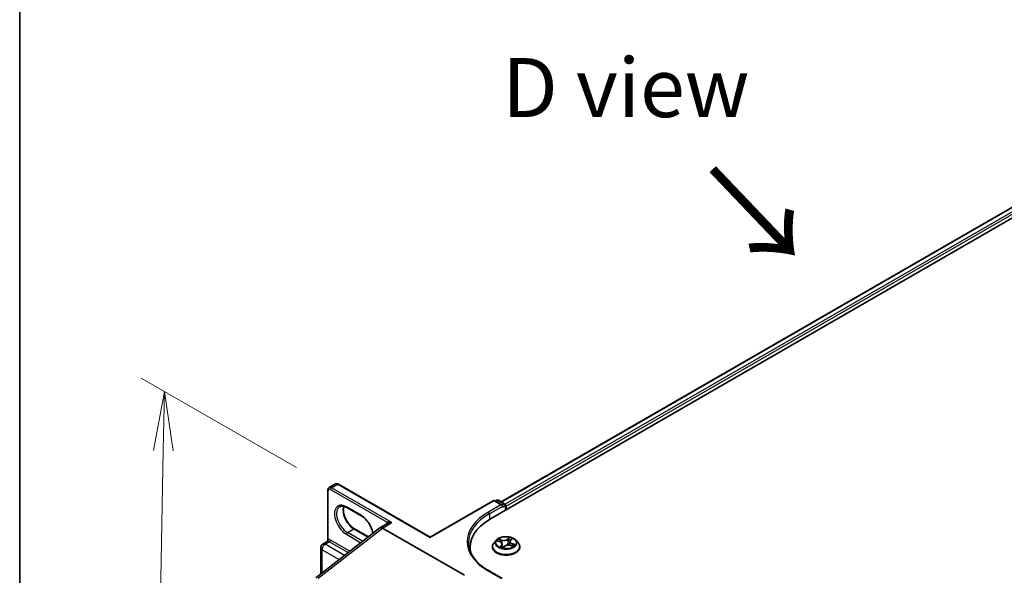
# Model space of a CAD drawing. Units: millimetres. Extents: x 7 to 7877, y 4 to 1550.
# Drawn here: x 7 to 28, y 107 to 118 of the extents above; entities that cross this region are included whole.
import ezdxf

# ---------------------------------------------------------------- set-up
doc = ezdxf.new("R2010")
doc.units = ezdxf.units.MM
doc.header["$LTSCALE"] = 0.5
doc.layers.get('Defpoints').update_dxf_attribs({"lineweight": 25})
for name, color, linetype, lineweight in [('Border (ISO)', 7, 'Continuous', 35), ('Dimension (ISO)', 7, 'Continuous', 18), ('Symbol (ISO)', 7, 'Continuous', 18), ('Visible (ISO)', 7, 'Continuous', 35), ('Visible Narrow (ISO)', 7, 'Continuous', 25)]:
    doc.layers.add(name, color=color, linetype=linetype, lineweight=lineweight)
doc.styles.add('Note Text (TK)', font='MS PGothic.ttf')
doc.dimstyles.new('Default - Method 1b (TK)', dxfattribs={"dimscale": 0.5, "dimtxt": 2.5, "dimasz": 2.5, "dimexe": 1, "dimexo": 1.5, "dimgap": 1, "dimtad": 1, "dimrnd": 1e-08, "dimdsep": 46, "dimtxsty": 'Note Text (TK)', "dimblk": 'OPEN', "dimcen": 0.09, "dimdle": 5, "dimclrd": 100, "dimclre": 100, "dimclrt": 7, "dimadec": 1, "dimazin": 1, "dimtfac": 1, "dimtmove": 0, "dimatfit": 3, "dimldrblk": 'OPEN', "dimfxl": 1, "dimtolj": 1, "dimlwd": -1, "dimlwe": -1, "dimarcsym": 0})

# ---------------------------------------------------------------- blocks, each defined once
blk = doc.blocks.new('図面枠 tk図枠')
at = {"layer": 'Border (ISO)'}
blk.add_line((14.5, 289), (14.5, 8), dxfattribs=at)
blk = doc.blocks.new('_Open')
at = {"color": 0, "linetype": 'ByBlock', "lineweight": -2}
for p, q in [((-1, 0.167), (0, 0)), ((-1, -0.167), (0, 0)), ((0, 0), (-1, 0))]:
    blk.add_line(p, q, dxfattribs=at)
blk = doc.blocks.new('*D14')
at = {"layer": 'Defpoints', "color": 0}
for p in [(13.845, 108.479), (10.031, 96.336), (14.836, 93.561)]:
    blk.add_point(p, dxfattribs=at)
at = {"layer": 'Dimension (ISO)', "color": 100}
for p, q in [((13.103, 108.907), (9.817, 110.804)), ((10.287, 109.269), (10.056, 97.585)), ((14.095, 93.989), (9.536, 96.621))]:
    blk.add_line(p, q, dxfattribs=at)
at = {"layer": 'Dimension (ISO)', "color": 100, "xscale": 1.25, "yscale": 1.25, "zscale": 1.25}
for p, rotation in [((10.312, 110.518), 88.86504358027697), ((10.031, 96.336), 268.865043580277)]:
    blk.add_blockref('_Open', p, dxfattribs=dict(at, rotation=rotation))
at = {"layer": 'Dimension (ISO)', "color": 7, "insert": (9.135, 102.103), "char_height": 1.25, "attachment_point": 4, "rotation": 88.865, "style": 'Note Text (TK)'}
blk.add_mtext('\\A1;{\\Q28.865;\\W0.826;\\H0.816x; \\fＭＳ Ｐゴシック|b0|i0;177}', dxfattribs=at)

msp = doc.modelspace()

# ---------------------------------------------------------------- linework, layer by layer
at = {"layer": 'Visible (ISO)'}
for p, q in [((17.20329, 107.82145), (32.05253, 116.39467)), ((17.43243, 108.18104), (31.56663, 116.34143)), ((13.79453, 108.48369), (13.92888, 108.56125)), ((15.93336, 107.43803), (13.99388, 108.55779)), ((13.76503, 107.36333), (13.76503, 108.42566)), ((15.93336, 107.43803), (17.26186, 108.20504)), ((17.45249, 108.1123), (17.29186, 108.20504)), ((17.34251, 108.21563), (17.30801, 108.19572)), ((17.37251, 108.21563), (17.5082, 108.13729)), ((17.46492, 108.07049), (17.46492, 108.09498)), ((17.5232, 108.11131), (17.5232, 108.00616)), ((17.53563, 108.01333), (17.53563, 108.09498)), ((14.48361, 107.87916), (14.16541, 108.06288)), ((15.02783, 107.72604), (14.86933, 107.63453)), ((13.50984, 106.5728), (14.86581, 107.63175)), ((14.32976, 107.61269), (14.62393, 107.44285)), ((16.65282, 106.62875), (14.91933, 107.62958)), ((13.66268, 107.29135), (13.75443, 107.34432)), ((15.93336, 107.43803), (15.93336, 107.42788)), ((17.24563, 107.22949), (17.24563, 107.23282)), ((17.33055, 107.37315), (17.28094, 107.31781)), ((17.35527, 107.35456), (17.40944, 107.33572)), ((17.45394, 107.29234), (17.46183, 107.2189)), ((17.47476, 107.21619), (17.50485, 107.24503)), ((17.61732, 107.34528), (17.60899, 107.26775)), ((17.62451, 107.26384), (17.67995, 107.24604)), ((17.62928, 107.36912), (17.65735, 107.39828)), ((17.74071, 107.37315), (17.79031, 107.31781)), ((17.82563, 107.22949), (17.82563, 107.23282)), ((13.61518, 106.65506), (13.61518, 107.20908)), ((16.77274, 107.22133), (16.77274, 107.15038)), ((17.45249, 106.56096), (17.17586, 106.72067))]:
    msp.add_line(p, q, dxfattribs=at)
for centre, radius, start, end in [((17.27686, 108.17906), 0.03, 60, 120), ((17.35751, 108.18965), 0.03, 60, 120), ((17.4932, 108.11131), 0.03, 0, 60), ((13.71018, 107.20908), 0.095, 120, 180)]:
    msp.add_arc(centre, radius, start, end, dxfattribs=at)
for centre, major_axis, ratio, start_param, end_param in [((17.42249, 108.09498), (0.04243, 0), 0.57735027, 0, 1.57079633), ((17.51442, 108.10723), (0.015, -0.02598), 0.57735027, 0.78539816, 2.27482892), ((18.24274, 107.22133), (-1.47, 0), 0.57735027, 5.49778714, 6.39521013), ((14.91933, 107.54793), (-0.05, 0.0866), 0.57735027, 5.49778714, 6.44761608), ((14.91933, 107.54667), (0.04923, -0.08794), 0.57721501, 2.37149914, 3.23017755), ((18.24274, 107.05803), (-1.5, 0), 0.57735027, 6.08255579, 6.13021947)]:
    msp.add_ellipse(centre, major_axis=major_axis, ratio=ratio, start_param=start_param, end_param=end_param, dxfattribs=at)
for points, knots in [([(13.76503, 108.42566), (13.76503, 108.43001), (13.76533, 108.43436), (13.76661, 108.44298), (13.7676, 108.44727), (13.77043, 108.45569), (13.77227, 108.45983), (13.77696, 108.46773), (13.7798, 108.4715), (13.78649, 108.47827), (13.79034, 108.48127), (13.79453, 108.48369)], [0, 0, 0, 0, 0.157079633, 0.157079633, 0.314159265, 0.314159265, 0.471238898, 0.471238898, 0.628318531, 0.628318531, 0.785398163, 0.785398163, 0.785398163, 0.785398163]), ([(13.99388, 108.55779), (13.99011, 108.55996), (13.9862, 108.56188), (13.97809, 108.56508), (13.97388, 108.56636), (13.96518, 108.56812), (13.96067, 108.5686), (13.95149, 108.5685), (13.9468, 108.56792), (13.93759, 108.56551), (13.93307, 108.56367), (13.92888, 108.56125)], [4.71238898, 4.71238898, 4.71238898, 4.71238898, 4.869468613, 4.869468613, 5.026548246, 5.026548246, 5.183627878, 5.183627878, 5.340707511, 5.340707511, 5.497787144, 5.497787144, 5.497787144, 5.497787144]), ([(14.16541, 108.06288), (14.15344, 108.06978), (14.14162, 108.07552), (14.11865, 108.08458), (14.1075, 108.0879), (14.08628, 108.0922), (14.0762, 108.09317), (14.05735, 108.09296), (14.04858, 108.09179), (14.03233, 108.08754), (14.02485, 108.08446), (14.01791, 108.08046)], [4.71238898, 4.71238898, 4.71238898, 4.71238898, 4.869468613, 4.869468613, 5.026548246, 5.026548246, 5.183627878, 5.183627878, 5.340707511, 5.340707511, 5.497787144, 5.497787144, 5.497787144, 5.497787144]), ([(14.10267, 108.08878), (14.09829, 108.07411), (14.09541, 108.05747), (14.09269, 108.01381), (14.0946, 107.98531), (14.10573, 107.92529), (14.11498, 107.89377), (14.14013, 107.83098), (14.15607, 107.79972), (14.19303, 107.74092), (14.21404, 107.7134), (14.25871, 107.6651), (14.28236, 107.64432), (14.31394, 107.6223), (14.32188, 107.61724), (14.32976, 107.61269)], [5.99729124, 5.99729124, 5.99729124, 5.99729124, 6.21401871, 6.21401871, 6.5185128, 6.5185128, 6.82474033, 6.82474033, 7.13342114, 7.13342114, 7.44270942, 7.44270942, 7.75052725, 7.75052725, 7.85398163, 7.85398163, 7.85398163, 7.85398163]), ([(14.71658, 107.51521), (14.71567, 107.5222), (14.71454, 107.52929), (14.70763, 107.56656), (14.69838, 107.59809), (14.67323, 107.66088), (14.65729, 107.69214), (14.62034, 107.75094), (14.59933, 107.77846), (14.55465, 107.82675), (14.53101, 107.84754), (14.49943, 107.86956), (14.49149, 107.87461), (14.48361, 107.87916)], [3.30391524, 3.30391524, 3.30391524, 3.30391524, 3.37692015, 3.37692015, 3.68314768, 3.68314768, 3.99182849, 3.99182849, 4.30111676, 4.30111676, 4.6089346, 4.6089346, 4.71238898, 4.71238898, 4.71238898, 4.71238898]), ([(17.74071, 107.37315), (17.72844, 107.38684), (17.71286, 107.39885), (17.67608, 107.41953), (17.65466, 107.42804), (17.60869, 107.44046), (17.58416, 107.44439), (17.53442, 107.44741), (17.50923, 107.44652), (17.46049, 107.44003), (17.43696, 107.43443), (17.39369, 107.41883), (17.37398, 107.40881), (17.34721, 107.38963), (17.33823, 107.38172), (17.33055, 107.37315)], [1.00232209, 1.00232209, 1.00232209, 1.00232209, 1.32333502, 1.32333502, 1.65776362, 1.65776362, 1.99084107, 1.99084107, 2.32215451, 2.32215451, 2.65389042, 2.65389042, 2.98786838, 2.98786838, 3.18878152, 3.18878152, 3.18878152, 3.18878152]), ([(13.76503, 107.36333), (13.76503, 107.36206), (13.76492, 107.36058), (13.76426, 107.35736), (13.76372, 107.35564), (13.7622, 107.35234), (13.76124, 107.35077), (13.75916, 107.34811), (13.75806, 107.34702), (13.75605, 107.34533), (13.75515, 107.34474), (13.75443, 107.34432)], [0.0786784932, 0.0786784932, 0.0786784932, 0.0786784932, 0.0853979553, 0.0853979553, 0.0921174174, 0.0921174174, 0.0988368795, 0.0988368795, 0.1055563416, 0.1055563416, 0.1122758037, 0.1122758037, 0.1122758037, 0.1122758037]), ([(17.17586, 106.72067), (17.12039, 106.75269), (17.06943, 106.78716), (16.97778, 106.86), (16.93708, 106.89836), (16.86689, 106.97789), (16.8374, 107.01906), (16.79013, 107.10305), (16.77235, 107.14588), (16.74866, 107.23224), (16.74274, 107.27578), (16.74274, 107.31931)], [4.71238898, 4.71238898, 4.71238898, 4.71238898, 4.869468613, 4.869468613, 5.026548246, 5.026548246, 5.183627878, 5.183627878, 5.340707511, 5.340707511, 5.497787144, 5.497787144, 5.497787144, 5.497787144]), ([(17.28094, 107.31781), (17.27648, 107.31283), (17.27238, 107.30767), (17.26498, 107.29705), (17.26169, 107.29158), (17.25596, 107.28036), (17.25353, 107.27462), (17.24962, 107.26292), (17.24813, 107.25697), (17.24613, 107.24495), (17.24563, 107.23888), (17.24563, 107.23282)], [3.188781523, 3.188781523, 3.188781523, 3.188781523, 3.284294845, 3.284294845, 3.379808168, 3.379808168, 3.47532149, 3.47532149, 3.570834812, 3.570834812, 3.666348135, 3.666348135, 3.666348135, 3.666348135]), ([(17.45394, 107.29234), (17.45354, 107.29606), (17.45252, 107.29974), (17.44933, 107.30679), (17.44717, 107.31017), (17.44188, 107.31652), (17.43874, 107.31949), (17.43163, 107.32498), (17.42766, 107.3275), (17.41903, 107.33201), (17.41437, 107.334), (17.40944, 107.33572)], [0.586658837, 0.586658837, 0.586658837, 0.586658837, 0.779995676, 0.779995676, 0.973332516, 0.973332516, 1.166669355, 1.166669355, 1.360006195, 1.360006195, 1.553343034, 1.553343034, 1.553343034, 1.553343034]), ([(17.42491, 107.23242), (17.42772, 107.23106), (17.43064, 107.22973), (17.43672, 107.22718), (17.43987, 107.22594), (17.44636, 107.22359), (17.44971, 107.22247), (17.45658, 107.22034), (17.4601, 107.21934), (17.46716, 107.21751), (17.47068, 107.21667), (17.47426, 107.2159)], [4.538211211, 4.538211211, 4.538211211, 4.538211211, 4.607299515, 4.607299515, 4.67638782, 4.67638782, 4.745476124, 4.745476124, 4.814564428, 4.814564428, 4.880738518, 4.880738518, 4.880738518, 4.880738518]), ([(17.62451, 107.26384), (17.61653, 107.2664), (17.60792, 107.26823), (17.59017, 107.27031), (17.58104, 107.27055), (17.56305, 107.26944), (17.5542, 107.26808), (17.53754, 107.26385), (17.52974, 107.26098), (17.51586, 107.25394), (17.50978, 107.24976), (17.50485, 107.24503)], [1.58824962, 1.58824962, 1.58824962, 1.58824962, 1.89542757, 1.89542757, 2.20260552, 2.20260552, 2.50978346, 2.50978346, 2.81696141, 2.81696141, 3.12413936, 3.12413936, 3.12413936, 3.12413936]), ([(17.62928, 107.36912), (17.62793, 107.36772), (17.62667, 107.36627), (17.62438, 107.36329), (17.62333, 107.36175), (17.62148, 107.35862), (17.62066, 107.35701), (17.61928, 107.35374), (17.61871, 107.35208), (17.61782, 107.3487), (17.6175, 107.347), (17.61732, 107.34528)], [3.159045946, 3.159045946, 3.159045946, 3.159045946, 3.248125713, 3.248125713, 3.337205479, 3.337205479, 3.426285246, 3.426285246, 3.515365013, 3.515365013, 3.604444779, 3.604444779, 3.604444779, 3.604444779]), ([(17.6722, 107.24853), (17.67355, 107.24964), (17.67483, 107.25074), (17.67761, 107.25328), (17.67905, 107.25471), (17.68166, 107.2575), (17.68283, 107.25886), (17.6849, 107.26149), (17.68581, 107.26276), (17.6866, 107.26397)], [6.192290769, 6.192290769, 6.192290769, 6.192290769, 6.243919791, 6.243919791, 6.312422075, 6.312422075, 6.380924359, 6.380924359, 6.449426643, 6.449426643, 6.449426643, 6.449426643]), ([(17.82563, 107.23282), (17.82563, 107.23888), (17.82513, 107.24495), (17.82313, 107.25697), (17.82164, 107.26292), (17.81772, 107.27462), (17.8153, 107.28036), (17.80957, 107.29158), (17.80628, 107.29705), (17.79888, 107.30767), (17.79478, 107.31283), (17.79031, 107.31781)], [0.524755481, 0.524755481, 0.524755481, 0.524755481, 0.620268804, 0.620268804, 0.715782126, 0.715782126, 0.811295449, 0.811295449, 0.906808771, 0.906808771, 1.002322093, 1.002322093, 1.002322093, 1.002322093]), ([(17.24563, 107.22949), (17.24563, 107.21161), (17.25034, 107.19378), (17.26863, 107.15961), (17.28252, 107.14335), (17.31839, 107.11385), (17.34067, 107.10074), (17.39106, 107.07934), (17.41919, 107.07108), (17.47835, 107.0602), (17.50935, 107.05757), (17.57118, 107.05815), (17.60199, 107.06135), (17.66042, 107.07331), (17.68803, 107.08207), (17.73733, 107.10441), (17.759, 107.118), (17.79396, 107.14885), (17.80732, 107.1661), (17.82221, 107.19902), (17.82563, 107.21424), (17.82563, 107.22949)], [3.66634813, 3.66634813, 3.66634813, 3.66634813, 3.96605871, 3.96605871, 4.27846969, 4.27846969, 4.60296273, 4.60296273, 4.92869067, 4.92869067, 5.25344115, 5.25344115, 5.577796, 5.577796, 5.9026301, 5.9026301, 6.2284275, 6.2284275, 6.55234255, 6.55234255, 6.80794079, 6.80794079, 6.80794079, 6.80794079]), ([(17.47411, 107.21587), (17.47411, 107.21587), (17.47414, 107.21587), (17.47425, 107.2159), (17.47433, 107.21593), (17.47448, 107.21599), (17.47456, 107.21604), (17.47469, 107.21612), (17.47473, 107.21616), (17.47476, 107.21619)], [0.00217176308, 0.00217176308, 0.00217176308, 0.00217176308, 0.00429321048, 0.00429321048, 0.00643981571, 0.00643981571, 0.00858642095, 0.00858642095, 0.01073302619, 0.01073302619, 0.01073302619, 0.01073302619])]:
    msp.add_open_spline(points, degree=3, knots=knots, dxfattribs=at)
at = {"layer": 'Visible Narrow (ISO)'}
for p, q in [((17.44121, 108.17597), (31.58163, 116.33994)), ((31.65655, 116.29669), (17.51492, 108.13201)), ((17.53563, 108.09498), (31.67776, 116.25995)), ((13.84453, 108.47873), (13.97888, 108.5563)), ((13.97888, 108.5563), (15.93336, 107.42788)), ((13.77382, 107.38607), (13.77382, 108.41341)), ((13.82332, 108.44199), (15.01865, 107.75187)), ((15.11732, 107.74389), (13.84453, 108.47873)), ((14.47739, 107.8929), (14.15919, 108.07661)), ((15.93336, 107.42788), (17.27686, 108.20355)), ((17.42249, 108.11948), (17.16086, 107.96842)), ((17.18208, 107.93168), (17.46492, 108.09498)), ((17.27686, 108.20355), (17.42249, 108.11948)), ((17.3168, 108.19064), (17.35751, 108.21415)), ((17.35751, 108.21415), (17.4932, 108.13581)), ((17.4932, 108.13581), (17.45249, 108.1123)), ((17.46492, 108.07049), (17.51442, 108.09906)), ((17.51442, 108.09906), (17.51442, 108.00108)), ((17.18208, 107.93168), (17.18208, 107.80895)), ((14.91933, 107.62958), (15.11732, 107.74389)), ((13.55911, 106.5673), (14.91933, 107.62958)), ((14.15919, 107.4969), (14.46618, 107.31966)), ((14.18041, 107.53364), (14.31476, 107.61121)), ((14.49861, 107.34993), (14.18041, 107.53364)), ((14.31476, 107.61121), (14.61646, 107.43702)), ((13.71018, 107.28665), (13.79857, 107.33768)), ((14.12054, 107.04973), (13.71018, 107.28665)), ((13.79857, 107.33768), (14.19568, 107.10841)), ((14.23175, 107.13657), (13.81978, 107.37442)), ((14.49861, 107.34993), (14.52291, 107.36396)), ((17.34101, 107.35831), (17.40779, 107.33508)), ((17.44828, 107.37546), (17.38013, 107.39733)), ((17.43838, 107.26888), (17.4005, 107.22953)), ((17.40302, 107.38296), (17.44586, 107.36922)), ((17.41892, 107.23902), (17.44273, 107.26375)), ((17.44273, 107.26375), (17.44638, 107.22361)), ((17.44586, 107.36922), (17.44318, 107.31489)), ((17.46808, 107.20695), (17.50831, 107.2455)), ((17.60318, 107.43167), (17.56294, 107.39311)), ((17.56721, 107.3879), (17.5925, 107.41214)), ((17.56721, 107.3879), (17.57343, 107.31794)), ((17.62298, 107.26316), (17.69112, 107.24129)), ((17.63288, 107.36974), (17.67076, 107.40908)), ((17.66089, 107.29735), (17.65856, 107.25291)), ((17.66089, 107.29735), (17.70288, 107.28275)), ((17.73025, 107.28031), (17.66346, 107.30354)), ((17.68597, 107.26303), (17.68735, 107.26516)), ((13.64301, 106.67679), (13.64301, 107.1703)), ((13.64301, 107.1703), (14.00633, 106.96053)), ((17.43001, 107.23004), (17.42974, 107.23055)), ((17.16086, 106.71918), (17.42249, 106.56813))]:
    msp.add_line(p, q, dxfattribs=at)
for centre, major_axis, ratio, start_param, end_param in [((13.84453, 108.39708), (-0.05, 0.0866), 0.57735027, 5.49778714, 6.28318531), ((13.97888, 108.47465), (-0.05, 0.0866), 0.57735027, 5.49778714, 6.28318531), ((13.97888, 108.53181), (0.015, 0.02598), 0.57735027, 0, 0.78539816), ((13.79503, 108.42566), (-0.03, 0), 0.57735027, 0, 0.78539816), ((13.82332, 108.38484), (-0.035, 0.06062), 0.57735027, 5.49778714, 7.06858347), ((13.84453, 108.45424), (0.015, 0.02598), 0.57735027, 0.78539816, 2.35619449), ((14.15919, 107.78675), (-0.1775, 0.30744), 0.57735027, 5.49778714, 8.6393798), ((14.18041, 107.799), (-0.1625, 0.28146), 0.57735027, 0, 2.35619449), ((14.31476, 107.87657), (0.1625, -0.28146), 0.57735027, 3.58855191, 5.49778714), ((14.18041, 108.08886), (-0.015, -0.02598), 0.57735027, 5.49778714, 6.28318531), ((17.27686, 108.17906), (-0.015, 0.02598), 0.57735027, 5.49778714, 6.28318531), ((17.27686, 108.17906), (0.015, 0.02598), 0.57735027, 0, 0.78539816), ((17.35751, 108.18965), (-0.015, 0.02598), 0.57735027, 5.49778714, 6.28318531), ((17.35751, 108.18965), (0.015, 0.02598), 0.57735027, 0, 0.78539816), ((17.4932, 108.11131), (0.015, 0.02598), 0.57735027, 0, 0.78539816), ((17.4932, 108.11131), (0.015, -0.02598), 0.57735027, 0.78539816, 2.35619449), ((17.4932, 108.11131), (0.03, 0), 0.57735027, 5.49778714, 6.28318531), ((14.49861, 107.90514), (-0.015, -0.02598), 0.57735027, 5.49778714, 6.28318531), ((14.47739, 107.60304), (-0.1775, 0.30744), 0.57735027, 4.1325365, 5.49778714), ((18.24274, 107.3438), (-1.53, 0), 0.57735027, 5.49778714, 7.06858347), ((18.24274, 107.31931), (-1.5, 0), 0.57735027, 5.49778714, 6.28318531), ((17.16086, 107.94393), (-0.015, 0.02598), 0.57735027, 3.92699082, 5.49778714), ((15.09611, 107.64999), (-0.065, 0.11258), 0.57735027, 0.21678786, 0.69315991), ((14.99744, 107.73962), (0.02328, -0.01893), 0.79738517, 0.10714515, 1.27550127), ((14.18041, 107.50914), (0.015, 0.02598), 0.57735027, 0.78539816, 2.35619449), ((14.31476, 107.58671), (0.015, 0.02598), 0.57735027, 0, 0.78539816), ((13.71018, 107.20908), (0.0475, 0.08227), 0.57735027, 0.78539816, 2.35619449), ((13.71018, 107.20908), (-0.0475, 0.08227), 0.57735027, 5.49778714, 6.28318531), ((13.75261, 107.37383), (0.00374, -0.02977), 0.79337526, 0.3225, 1.89329633), ((13.79857, 107.26011), (-0.0475, 0.08227), 0.57735027, 5.49778714, 6.04463809), ((13.81978, 107.27236), (-0.0625, 0.10825), 0.57735027, 5.49778714, 6.04463809), ((13.79857, 107.36217), (0.015, 0.02598), 0.57735027, 3.92699082, 5.49778714), ((14.49861, 107.32543), (0.015, 0.02598), 0.57735027, 0.78539816, 1.62660317), ((14.49861, 107.61529), (-0.1625, 0.28146), 0.57735027, 2.35619449, 2.37215401), ((17.53563, 107.24172), (-0.28677, 0), 0.57735027, 5.8056187, 9.90234457), ((17.53563, 107.23282), (-0.29, 0), 0.57735027, 0, 3.14159265), ((17.53563, 107.31188), (-0.23092, 0), 0.57735027, 5.8056187, 9.90234457), ((17.53563, 107.31931), (-0.20601, 0), 0.57735027, 5.5677453, 5.94911435), ((17.53563, 107.29663), (0.16122, 0), 0.57735027, 2.436937, 2.64359973), ((17.4006, 107.38081), (-0.00354, -0.00354), 0.04869539, 0.87974654, 2.27492871), ((17.40779, 107.331), (0.00164, 0.00472), 0.42133609, 0, 0.69010264), ((17.36372, 107.29284), (0.08542, 0), 0.57735027, 5.77588312, 7.31177286), ((17.41622, 107.35706), (-0.00467, -0.0018), 0.28763811, 4.0603708, 5.41579392), ((17.42327, 107.23798), (-0.00045, -0.00498), 0.8933902, 4.58222751, 5.97740968), ((17.43838, 107.26479), (0.0036, -0.00347), 0.71366565, 0.68925131, 2.17278117), ((17.36372, 107.28911), (0.0904, 0), 0.57735027, 5.77588312, 6.34508866), ((17.48978, 107.41484), (0.0904, 0), 0.57735027, 4.20508679, 5.74097653), ((17.44828, 107.37138), (-0.00153, -0.00476), 0.39667116, 3.82179292, 5.30532279), ((17.48978, 107.41856), (-0.08542, 0), 0.57735027, 1.06349414, 2.59938388), ((17.47007, 107.23018), (-0.00436, -0.00244), 0.37433687, 4.3017616, 5.29937243), ((17.47007, 107.23018), (0.00226, 0.00446), 0.07329363, 1.02075005, 2.24370174), ((17.50831, 107.24142), (-0.00346, 0.00361), 0.69938728, 5.34282028, 6.28318531), ((17.58148, 107.22005), (0.08542, 0), 0.57735027, 1.06349414, 2.59938388), ((17.56294, 107.38903), (0.00346, -0.00361), 0.69938728, 0.71769776, 2.20122763), ((17.5777, 107.31682), (-0.00493, 0.00081), 0.17803464, 4.43412328, 5.78516923), ((17.58862, 107.38361), (-0.00493, 0.00081), 0.17807359, 4.42974221, 5.78516533), ((17.53563, 107.29663), (0.16122, 0), 0.57735027, 0.93377174, 1.22594102), ((17.59677, 107.41101), (-0.00457, 0.00203), 0.28736477, 0.51295202, 1.90813419), ((17.53563, 107.31931), (-0.20601, 0), 0.57735027, 3.99694898, 4.37831802), ((17.70754, 107.34578), (-0.08542, 0), 0.57735027, 5.77588312, 7.31177286), ((17.70754, 107.34205), (-0.0904, 0), 0.57735027, 6.22128195, 7.31177286), ((17.62298, 107.25908), (0.00153, 0.00476), 0.39667116, 0, 0.68020027), ((17.63288, 107.36566), (-0.0036, 0.00347), 0.71366565, 5.31437382, 6.28318531), ((17.64799, 107.3939), (-0.00443, 0.00232), 0.26002927, 2.11160098, 2.37322579), ((17.66346, 107.29946), (-0.00164, -0.00472), 0.42133609, 3.8316953, 5.31522516), ((17.68314, 107.26785), (0.00419, -0.00272), 0.64673046, 0.01229649, 1.36771961), ((17.53563, 107.29663), (0.16122, 0), 0.57735027, 5.92467116, 5.93833), ((17.53563, 107.31931), (0.20601, 0), 0.57735027, 5.5677453, 5.94911435), ((17.70031, 107.28064), (-0.00144, 0.00479), 0.63483607, 3.57535215, 4.97053432), ((13.71018, 107.20908), (-0.095, 0), 0.57735027, 0, 0.78539816), ((17.53563, 107.22949), (0.29, 0), 0.57735027, 3.14159265, 6.28318531), ((17.53563, 107.31931), (0.20601, 0), 0.57735027, 3.99694898, 4.37831802), ((17.4341, 107.2295), (-0.00442, -0.00233), 0.79838166, 5.45038944, 5.52739253), ((17.53563, 107.19077), (-0.09688, 0), 0.57735027, 5.50113416, 5.59148644), ((17.53563, 107.18898), (0.09475, 0), 0.57735027, 2.3595415, 2.47115273), ((17.47007, 107.23018), (0.00251, -0.00432), 0.57927943, 4.38593381, 5.00741583), ((17.47449, 107.22086), (-0.00027, -0.00499), 0.9207257, 6.13084432, 6.2644738), ((17.16086, 106.69469), (0.015, 0.02598), 0.57735027, 0, 0.78539816)]:
    msp.add_ellipse(centre, major_axis=major_axis, ratio=ratio, start_param=start_param, end_param=end_param, dxfattribs=at)
msp.add_ellipse((17.53563, 107.31931), major_axis=(0.21415, 0), ratio=0.57735027, dxfattribs=at)
for points, knots in [([(15.11732, 107.74389), (15.10426, 107.7476), (15.09106, 107.75046), (15.06981, 107.75364), (15.0613, 107.75449), (15.04706, 107.75512), (15.0411, 107.75509), (15.03223, 107.75449), (15.02903, 107.75412), (15.02332, 107.75316), (15.02077, 107.75256), (15.01865, 107.75187)], [-0.144948058, -0.144948058, -0.144948058, -0.144948058, -0.094929791, -0.094929791, -0.060669302, -0.060669302, -0.033705168, -0.033705168, -0.016720671, -0.016720671, 0, 0, 0, 0]), ([(15.02783, 107.72604), (15.02881, 107.7266), (15.02981, 107.72715), (15.03623, 107.73051), (15.04233, 107.73299), (15.05716, 107.73779), (15.06619, 107.73989), (15.08893, 107.74352), (15.1032, 107.74439), (15.11732, 107.74389)], [0.028506503, 0.028506503, 0.028506503, 0.028506503, 0.033705168, 0.033705168, 0.060669302, 0.060669302, 0.094929791, 0.094929791, 0.144948058, 0.144948058, 0.144948058, 0.144948058]), ([(13.75443, 107.34432), (13.75515, 107.34474), (13.75614, 107.34511), (13.75902, 107.34586), (13.76107, 107.34621), (13.76364, 107.34654)], [0.1122758037, 0.1122758037, 0.1122758037, 0.1122758037, 0.1257439226, 0.1257439226, 0.1425144325, 0.1425144325, 0.1425144325, 0.1425144325]), ([(13.77382, 107.38607), (13.77213, 107.38468), (13.77072, 107.38309), (13.7677, 107.37853), (13.76649, 107.37531), (13.76527, 107.36913), (13.76503, 107.3663), (13.76503, 107.36333)], [-0.1425144325, -0.1425144325, -0.1425144325, -0.1425144325, -0.1257439226, -0.1257439226, -0.0989111069, -0.0989111069, -0.0786784932, -0.0786784932, -0.0786784932, -0.0786784932]), ([(17.36464, 107.3513), (17.36445, 107.35143), (17.36426, 107.35155), (17.36163, 107.35322), (17.359, 107.35445), (17.35388, 107.35626), (17.3514, 107.3569), (17.34628, 107.35787), (17.34363, 107.35817), (17.34101, 107.35831)], [0.0051884515, 0.0051884515, 0.0051884515, 0.0051884515, 0.0059340385, 0.0059340385, 0.0154285, 0.0154285, 0.0237449879, 0.0237449879, 0.0323943032, 0.0323943032, 0.0323943032, 0.0323943032]), ([(17.34101, 107.35831), (17.34357, 107.35782), (17.34614, 107.35725), (17.35092, 107.35598), (17.35312, 107.35531), (17.35527, 107.35456)], [-0.0323943032, -0.0323943032, -0.0323943032, -0.0323943032, -0.0237449879, -0.0237449879, -0.0162365019, -0.0162365019, -0.0162365019, -0.0162365019]), ([(17.40302, 107.38296), (17.40101, 107.38428), (17.39899, 107.38565), (17.3938, 107.38914), (17.39066, 107.39122), (17.38503, 107.39465), (17.38257, 107.39606), (17.38013, 107.39733)], [-0.0320559737, -0.0320559737, -0.0320559737, -0.0320559737, -0.0236501899, -0.0236501899, -0.0102009359, -0.0102009359, 0.0003383294, 0.0003383294, 0.0003383294, 0.0003383294]), ([(17.38013, 107.39733), (17.38198, 107.39581), (17.38385, 107.39404), (17.38817, 107.38959), (17.39063, 107.38681), (17.39494, 107.38207), (17.39666, 107.38021), (17.39848, 107.37842)], [-0.0003383294, -0.0003383294, -0.0003383294, -0.0003383294, 0.0102009359, 0.0102009359, 0.0236501899, 0.0236501899, 0.0320559737, 0.0320559737, 0.0320559737, 0.0320559737]), ([(17.39848, 107.37842), (17.4016, 107.37536), (17.40441, 107.37198), (17.40926, 107.36474), (17.41128, 107.36087), (17.41281, 107.35692)], [-0.0289828459, -0.0289828459, -0.0289828459, -0.0289828459, -0.0145850634, -0.0145850634, 0, 0, 0, 0]), ([(17.41892, 107.23902), (17.41772, 107.23849), (17.41633, 107.23789), (17.41244, 107.23614), (17.40981, 107.23487), (17.4049, 107.23223), (17.40269, 107.23094), (17.4005, 107.22953)], [-0.0320559737, -0.0320559737, -0.0320559737, -0.0320559737, -0.0236501899, -0.0236501899, -0.0102009359, -0.0102009359, 0.0003383294, 0.0003383294, 0.0003383294, 0.0003383294]), ([(17.4005, 107.22953), (17.40312, 107.2306), (17.40578, 107.23144), (17.41159, 107.23284), (17.41467, 107.23326), (17.41894, 107.23347), (17.42039, 107.23344), (17.42151, 107.23335)], [-0.0003383294, -0.0003383294, -0.0003383294, -0.0003383294, 0.0102009359, 0.0102009359, 0.0236501899, 0.0236501899, 0.0320559737, 0.0320559737, 0.0320559737, 0.0320559737]), ([(17.41864, 107.35922), (17.41697, 107.36357), (17.41476, 107.36783), (17.40947, 107.37583), (17.40641, 107.37958), (17.40302, 107.38296)], [0, 0, 0, 0, 0.0145850634, 0.0145850634, 0.0289828459, 0.0289828459, 0.0289828459, 0.0289828459]), ([(17.432, 107.32456), (17.43149, 107.32587), (17.43099, 107.32718), (17.42654, 107.33873), (17.42259, 107.34898), (17.41864, 107.35922)], [0.0299968758, 0.0299968758, 0.0299968758, 0.0299968758, 0.0343899271, 0.0343899271, 0.0687798542, 0.0687798542, 0.0687798542, 0.0687798542]), ([(17.42974, 107.23055), (17.42838, 107.23313), (17.42674, 107.23518), (17.42308, 107.23802), (17.42107, 107.23883), (17.41892, 107.23902)], [0, 0, 0, 0, 0.0145850634, 0.0145850634, 0.0289828459, 0.0289828459, 0.0289828459, 0.0289828459]), ([(17.47098, 107.23265), (17.46705, 107.24), (17.46334, 107.24755), (17.45898, 107.25703), (17.45815, 107.25885), (17.45734, 107.26068)], [0.0217758941, 0.0217758941, 0.0217758941, 0.0217758941, 0.0491206273, 0.0491206273, 0.0555747973, 0.0555747973, 0.0555747973, 0.0555747973]), ([(17.48532, 107.22629), (17.48204, 107.22746), (17.47882, 107.22882), (17.47408, 107.23106), (17.47252, 107.23184), (17.47098, 107.23265)], [0.1584244612, 0.1584244612, 0.1584244612, 0.1584244612, 0.1694049504, 0.1694049504, 0.1748660128, 0.1748660128, 0.1748660128, 0.1748660128]), ([(17.57343, 107.31794), (17.57101, 107.30221), (17.56792, 107.28663), (17.56389, 107.27059), (17.56371, 107.26991), (17.56354, 107.26922)], [0, 0, 0, 0, 0.0491206273, 0.0491206273, 0.051308577, 0.051308577, 0.051308577, 0.051308577]), ([(17.56893, 107.26977), (17.56898, 107.26995), (17.56903, 107.27014), (17.57326, 107.28581), (17.57659, 107.30154), (17.57919, 107.31744)], [-0.0496990038, -0.0496990038, -0.0496990038, -0.0496990038, -0.0491206273, -0.0491206273, 0, 0, 0, 0]), ([(17.58435, 107.38474), (17.58253, 107.37361), (17.58071, 107.36247), (17.57707, 107.34021), (17.57525, 107.32908), (17.57343, 107.31794)], [0, 0, 0, 0, 0.0343899271, 0.0343899271, 0.0687798542, 0.0687798542, 0.0687798542, 0.0687798542]), ([(17.57919, 107.31744), (17.58102, 107.32857), (17.58284, 107.3397), (17.58649, 107.36197), (17.58831, 107.3731), (17.59013, 107.38423)], [-0.0687798542, -0.0687798542, -0.0687798542, -0.0687798542, -0.0343899271, -0.0343899271, 0, 0, 0, 0]), ([(17.5925, 107.41214), (17.59062, 107.40792), (17.58896, 107.40341), (17.58621, 107.39417), (17.58512, 107.38943), (17.58435, 107.38474)], [0, 0, 0, 0, 0.014491423, 0.014491423, 0.0289828459, 0.0289828459, 0.0289828459, 0.0289828459]), ([(17.59013, 107.38423), (17.59083, 107.38849), (17.59185, 107.3928), (17.59441, 107.40119), (17.59597, 107.40527), (17.59773, 107.4091)], [-0.0289828459, -0.0289828459, -0.0289828459, -0.0289828459, -0.014491423, -0.014491423, 0, 0, 0, 0]), ([(17.60318, 107.43167), (17.60234, 107.4302), (17.60149, 107.42862), (17.59979, 107.42538), (17.59893, 107.42372), (17.59703, 107.42006), (17.59597, 107.41805), (17.59408, 107.41471), (17.59331, 107.41342), (17.5925, 107.41214)], [-0.0323943032, -0.0323943032, -0.0323943032, -0.0323943032, -0.0237449879, -0.0237449879, -0.0154285, -0.0154285, -0.0059340385, -0.0059340385, 0, 0, 0, 0]), ([(17.59773, 107.4091), (17.59845, 107.41067), (17.59905, 107.41226), (17.60036, 107.41631), (17.60094, 107.41871), (17.60181, 107.42298), (17.60213, 107.42487), (17.60269, 107.42847), (17.60294, 107.43016), (17.60318, 107.43167)], [0, 0, 0, 0, 0.0059340385, 0.0059340385, 0.0154285, 0.0154285, 0.0237449879, 0.0237449879, 0.0323943032, 0.0323943032, 0.0323943032, 0.0323943032]), ([(17.67076, 107.40908), (17.66813, 107.40802), (17.66548, 107.4067), (17.65967, 107.4031), (17.65659, 107.40068), (17.65232, 107.39593), (17.65087, 107.39391), (17.64975, 107.39172)], [-0.0003383294, -0.0003383294, -0.0003383294, -0.0003383294, 0.0102009359, 0.0102009359, 0.0236501899, 0.0236501899, 0.0320559737, 0.0320559737, 0.0320559737, 0.0320559737]), ([(17.65735, 107.39828), (17.65949, 107.40051), (17.6618, 107.40255), (17.66636, 107.40612), (17.66857, 107.40768), (17.67076, 107.40908)], [-0.0219283196, -0.0219283196, -0.0219283196, -0.0219283196, -0.0102009359, -0.0102009359, 0.0003383294, 0.0003383294, 0.0003383294, 0.0003383294]), ([(17.69112, 107.24129), (17.68928, 107.24281), (17.68741, 107.2441), (17.68309, 107.24636), (17.68062, 107.24713), (17.67741, 107.24728), (17.67683, 107.24727), (17.67624, 107.24724)], [-0.0003383294, -0.0003383294, -0.0003383294, -0.0003383294, 0.0102009359, 0.0102009359, 0.0236501899, 0.0236501899, 0.026542381, 0.026542381, 0.026542381, 0.026542381]), ([(17.67996, 107.24604), (17.68122, 107.24564), (17.68249, 107.24518), (17.68622, 107.2437), (17.68869, 107.24256), (17.69112, 107.24129)], [-0.0155965454, -0.0155965454, -0.0155965454, -0.0155965454, -0.0102009359, -0.0102009359, 0.0003383294, 0.0003383294, 0.0003383294, 0.0003383294]), ([(17.70288, 107.28275), (17.6993, 107.28167), (17.69601, 107.28003), (17.69021, 107.27572), (17.68772, 107.27305), (17.68571, 107.26996)], [0, 0, 0, 0, 0.014491423, 0.014491423, 0.0289828459, 0.0289828459, 0.0289828459, 0.0289828459]), ([(17.68735, 107.26516), (17.68918, 107.26797), (17.69144, 107.27038), (17.69668, 107.27426), (17.69966, 107.27573), (17.70289, 107.27668)], [-0.0289828459, -0.0289828459, -0.0289828459, -0.0289828459, -0.014491423, -0.014491423, 0, 0, 0, 0]), ([(17.73025, 107.28031), (17.72769, 107.28079), (17.72512, 107.28119), (17.7201, 107.28183), (17.71767, 107.28207), (17.71258, 107.28245), (17.70994, 107.28257), (17.70584, 107.28269), (17.70432, 107.28272), (17.70288, 107.28275)], [-0.0323943032, -0.0323943032, -0.0323943032, -0.0323943032, -0.0237449879, -0.0237449879, -0.0154285, -0.0154285, -0.0059340385, -0.0059340385, 0, 0, 0, 0]), ([(17.70289, 107.27668), (17.70422, 107.27707), (17.70566, 107.27747), (17.70963, 107.27847), (17.71226, 107.27903), (17.71738, 107.27984), (17.71986, 107.28012), (17.72498, 107.28043), (17.72762, 107.28045), (17.73025, 107.28031)], [0, 0, 0, 0, 0.0059340385, 0.0059340385, 0.0154285, 0.0154285, 0.0237449879, 0.0237449879, 0.0323943032, 0.0323943032, 0.0323943032, 0.0323943032]), ([(17.46808, 107.20695), (17.46892, 107.20842), (17.46977, 107.20982), (17.47147, 107.21236), (17.47232, 107.21351), (17.47372, 107.21513), (17.47423, 107.21568), (17.47476, 107.21619)], [-0.0323943032, -0.0323943032, -0.0323943032, -0.0323943032, -0.0237449879, -0.0237449879, -0.0154285, -0.0154285, -0.0107330262, -0.0107330262, -0.0107330262, -0.0107330262]), ([(17.47353, 107.21596), (17.47281, 107.216), (17.47221, 107.21592), (17.4709, 107.21539), (17.47032, 107.21476), (17.46945, 107.21311), (17.46913, 107.21215), (17.46857, 107.20983), (17.46832, 107.20846), (17.46808, 107.20695)], [0, 0, 0, 0, 0.0059340385, 0.0059340385, 0.0154285, 0.0154285, 0.0237449879, 0.0237449879, 0.0323943032, 0.0323943032, 0.0323943032, 0.0323943032]), ([(17.46841, 107.22753), (17.47004, 107.22672), (17.47169, 107.22594), (17.47586, 107.22409), (17.4784, 107.22306), (17.48098, 107.22214)], [-0.1748660129, -0.1748660129, -0.1748660129, -0.1748660129, -0.1694049504, -0.1694049504, -0.1612213096, -0.1612213096, -0.1612213096, -0.1612213096])]:
    msp.add_open_spline(points, degree=3, knots=knots, dxfattribs=at)
for points in [[(17.41281, 107.35692), (17.4163, 107.34788), (17.41978, 107.33883), (17.42327, 107.32979)], [(17.42151, 107.23335), (17.42269, 107.23325), (17.42383, 107.23294), (17.42491, 107.23242)], [(17.45906, 107.24469), (17.46157, 107.23978), (17.46418, 107.23494), (17.4669, 107.23019)], [(17.64975, 107.39172), (17.64929, 107.39082), (17.64884, 107.38991), (17.6484, 107.38898)], [(17.68571, 107.26996), (17.6811, 107.26285), (17.67648, 107.25575), (17.67187, 107.24864)], [(17.47422, 107.21589), (17.474, 107.21593), (17.47376, 107.21595), (17.47353, 107.21596)]]:
    msp.add_open_spline(points, degree=3, dxfattribs=at)

# ---------------------------------------------------------------- block references
at = {"xscale": 0.5, "yscale": 0.5, "zscale": 0.5}
msp.add_blockref('図面枠 tk図枠', (0, 0), dxfattribs=at)

# ---------------------------------------------------------------- texts
at = {"layer": 'Symbol (ISO)', "color": 7, "insert": (17.45655, 116.95007), "char_height": 1.25, "attachment_point": 4, "line_spacing_factor": 1.5, "style": 'Note Text (TK)'}
msp.add_mtext('\\fＭＳ Ｐゴシック|b0|i0;D view', dxfattribs=at)
at = {"layer": 'Symbol (ISO)', "color": 7, "insert": (21.80415, 115.27659), "char_height": 2, "attachment_point": 4, "rotation": 313.6, "line_spacing_factor": 1.5, "style": 'Note Text (TK)'}
msp.add_mtext('\\fMS PGothic|b0|i0;{\\H2.0000;→}', dxfattribs=at)

# ---------------------------------------------------------------- dimensions: what is measured, and where the dimension line sits
at = {"layer": 'Dimension (ISO)', "color": 100}
dim = msp.add_linear_dim(base=(10.03089, 96.33555), p1=(13.84453, 108.47873), p2=(14.83634, 93.56112), angle=88.865044, text='{\\Q28.865;\\W0.826;\\H0.816x; \\fＭＳ Ｐゴシック|b0|i0;177}', dimstyle='Default - Method 1b (TK)', override={"dimgap": 1, "dimdec": 2, "dimlfac": 11.531479, "dimtol": 0, "dimlim": 0, "dimtp": 0, "dimtm": 0, "dimtdec": 2, "dimtofl": 0, "dimatfit": 1}, dxfattribs=at)
dim.commit()
dim.dimension.update_dxf_attribs({"geometry": '*D14', "text_midpoint": (10.17138, 103.42693), "dimtype": 160})

doc.saveas('drawing.dxf')
